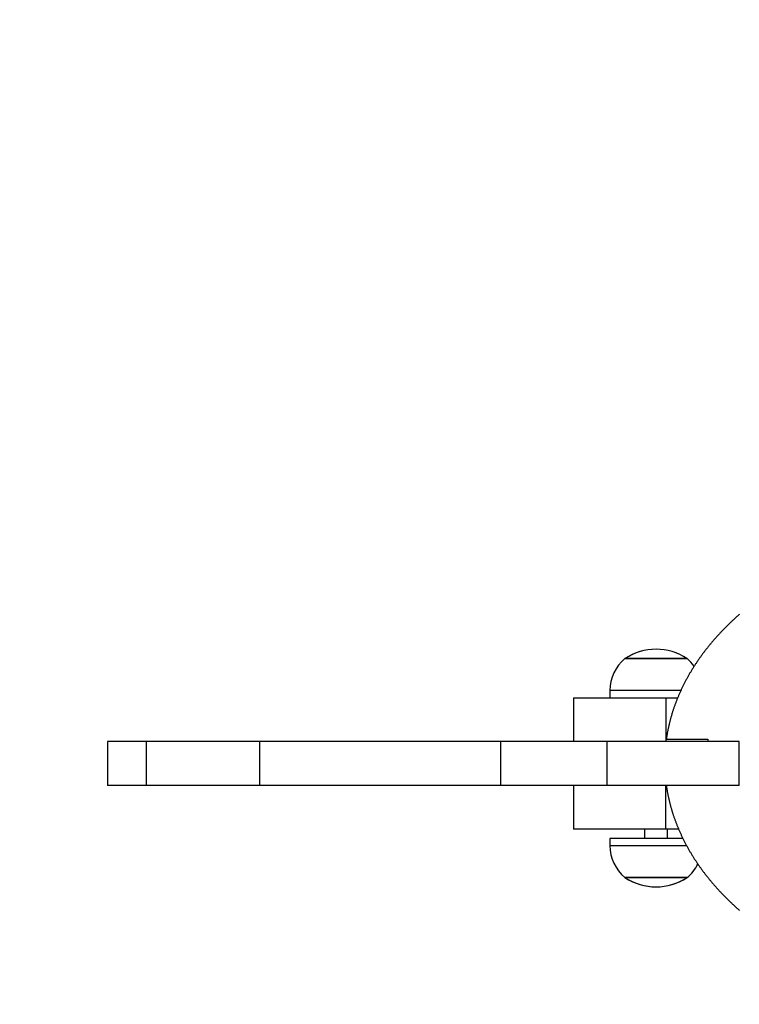
# Model space of a CAD drawing. Units: millimetres. Extents: x 0 to 382, y 0 to 321.
# Drawn here: x 146 to 177, y 150 to 193 of the extents above; entities that cross this region are included whole.
import ezdxf

# ---------------------------------------------------------------- set-up
doc = ezdxf.new("R2010")
doc.units = ezdxf.units.MM

msp = doc.modelspace()

# ---------------------------------------------------------------- linework, layer by layer
at = {"color": 7, "linetype": 'Continuous', "lineweight": 25}
for p, q in [((177.11, 166.651), (177.084, 166.627)), ((177.136, 166.676), (177.11, 166.651)), ((177.162, 166.7), (177.136, 166.676)), ((177.189, 166.725), (177.162, 166.7)), ((177.216, 166.749), (177.189, 166.725)), ((177.242, 166.773), (177.216, 166.749)), ((177.269, 166.797), (177.242, 166.773)), ((177.296, 166.822), (177.269, 166.797)), ((177.323, 166.846), (177.296, 166.822)), ((177.35, 166.87), (177.323, 166.846)), ((177.377, 166.894), (177.35, 166.87)), ((177.405, 166.918), (177.377, 166.894)), ((176.655, 166.202), (176.63, 166.177)), ((176.679, 166.227), (176.655, 166.202)), ((176.704, 166.253), (176.679, 166.227)), ((176.728, 166.278), (176.704, 166.253)), ((176.753, 166.303), (176.728, 166.278)), ((176.778, 166.328), (176.753, 166.303)), ((176.803, 166.353), (176.778, 166.328)), ((176.828, 166.379), (176.803, 166.353)), ((176.853, 166.404), (176.828, 166.379)), ((176.878, 166.429), (176.853, 166.404)), ((176.903, 166.454), (176.878, 166.429)), ((176.929, 166.478), (176.903, 166.454)), ((176.954, 166.503), (176.929, 166.478)), ((176.98, 166.528), (176.954, 166.503)), ((177.006, 166.553), (176.98, 166.528)), ((177.032, 166.578), (177.006, 166.553)), ((177.057, 166.602), (177.032, 166.578)), ((177.084, 166.627), (177.057, 166.602)), ((176.28, 165.79), (176.257, 165.763)), ((176.302, 165.816), (176.28, 165.79)), ((176.325, 165.842), (176.302, 165.816)), ((176.348, 165.868), (176.325, 165.842)), ((176.371, 165.894), (176.348, 165.868)), ((176.394, 165.92), (176.371, 165.894)), ((176.417, 165.946), (176.394, 165.92)), ((176.44, 165.971), (176.417, 165.946)), ((176.464, 165.997), (176.44, 165.971)), ((176.487, 166.023), (176.464, 165.997)), ((176.511, 166.049), (176.487, 166.023)), ((176.535, 166.074), (176.511, 166.049)), ((176.558, 166.1), (176.535, 166.074)), ((176.582, 166.126), (176.558, 166.1)), ((176.606, 166.151), (176.582, 166.126)), ((176.63, 166.177), (176.606, 166.151)), ((175.933, 165.366), (175.912, 165.339)), ((175.954, 165.393), (175.933, 165.366)), ((175.975, 165.42), (175.954, 165.393)), ((175.996, 165.446), (175.975, 165.42)), ((176.017, 165.473), (175.996, 165.446)), ((176.038, 165.5), (176.017, 165.473)), ((176.06, 165.526), (176.038, 165.5)), ((176.081, 165.553), (176.06, 165.526)), ((176.103, 165.579), (176.081, 165.553)), ((176.125, 165.606), (176.103, 165.579)), ((176.146, 165.632), (176.125, 165.606)), ((176.168, 165.658), (176.146, 165.632)), ((176.19, 165.685), (176.168, 165.658)), ((176.213, 165.711), (176.19, 165.685)), ((176.235, 165.737), (176.213, 165.711)), ((176.257, 165.763), (176.235, 165.737)), ((173.84, 165), (172.439, 165)), ((172.44, 165), (172.439, 165)), ((172.439, 165), (174.098, 165)), ((175.139, 165), (172.44, 165)), ((175.139, 165), (173.84, 165)), ((174.098, 165), (175.139, 165)), ((175.616, 164.932), (175.597, 164.905)), ((175.635, 164.96), (175.616, 164.932)), ((175.654, 164.987), (175.635, 164.96)), ((175.673, 165.014), (175.654, 164.987)), ((175.692, 165.042), (175.673, 165.014)), ((175.712, 165.069), (175.692, 165.042)), ((175.731, 165.096), (175.712, 165.069)), ((175.751, 165.123), (175.731, 165.096)), ((175.771, 165.15), (175.751, 165.123)), ((175.791, 165.178), (175.771, 165.15)), ((175.811, 165.205), (175.791, 165.178)), ((175.831, 165.232), (175.811, 165.205)), ((175.851, 165.259), (175.831, 165.232)), ((175.871, 165.286), (175.851, 165.259)), ((175.892, 165.312), (175.871, 165.286)), ((175.912, 165.339), (175.892, 165.312)), ((175.346, 164.517), (175.329, 164.489)), ((175.363, 164.545), (175.346, 164.517)), ((175.38, 164.573), (175.363, 164.545)), ((175.398, 164.601), (175.38, 164.573)), ((175.415, 164.628), (175.398, 164.601)), ((175.433, 164.656), (175.415, 164.628)), ((175.451, 164.684), (175.433, 164.656)), ((175.468, 164.712), (175.451, 164.684)), ((175.486, 164.739), (175.468, 164.712)), ((175.505, 164.767), (175.486, 164.739)), ((175.523, 164.795), (175.505, 164.767)), ((175.541, 164.822), (175.523, 164.795)), ((175.56, 164.85), (175.541, 164.822)), ((175.578, 164.877), (175.56, 164.85)), ((175.597, 164.905), (175.578, 164.877)), ((175.087, 164.066), (175.072, 164.037)), ((175.102, 164.094), (175.087, 164.066)), ((175.118, 164.123), (175.102, 164.094)), ((175.133, 164.151), (175.118, 164.123)), ((175.149, 164.179), (175.133, 164.151)), ((175.164, 164.208), (175.149, 164.179)), ((175.18, 164.236), (175.164, 164.208)), ((175.196, 164.264), (175.18, 164.236)), ((175.212, 164.292), (175.196, 164.264)), ((175.229, 164.321), (175.212, 164.292)), ((175.245, 164.349), (175.229, 164.321)), ((175.261, 164.377), (175.245, 164.349)), ((175.278, 164.405), (175.261, 164.377)), ((175.295, 164.433), (175.278, 164.405)), ((175.312, 164.461), (175.295, 164.433)), ((175.329, 164.489), (175.312, 164.461)), ((174.886, 163.665), (174.873, 163.636)), ((174.9, 163.693), (174.886, 163.665)), ((174.913, 163.722), (174.9, 163.693)), ((174.927, 163.751), (174.913, 163.722)), ((174.941, 163.78), (174.927, 163.751)), ((174.955, 163.808), (174.941, 163.78)), ((174.969, 163.837), (174.955, 163.808)), ((174.983, 163.866), (174.969, 163.837)), ((174.998, 163.894), (174.983, 163.866)), ((175.012, 163.923), (174.998, 163.894)), ((175.027, 163.952), (175.012, 163.923)), ((175.042, 163.98), (175.027, 163.952)), ((175.057, 164.009), (175.042, 163.98)), ((175.072, 164.037), (175.057, 164.009)), ((170.207, 163.3), (170.207, 161.4)), ((170.207, 163.3), (174.207, 163.3)), ((171.789, 163.615), (171.789, 163.3)), ((174.207, 163.3), (174.207, 161.4)), ((174.207, 163.3), (174.726, 163.3)), ((174.697, 163.229), (174.686, 163.2)), ((174.709, 163.258), (174.697, 163.229)), ((174.721, 163.287), (174.709, 163.258)), ((174.733, 163.317), (174.721, 163.287)), ((174.745, 163.346), (174.733, 163.317)), ((174.757, 163.375), (174.745, 163.346)), ((174.77, 163.404), (174.757, 163.375)), ((174.782, 163.433), (174.77, 163.404)), ((174.795, 163.462), (174.782, 163.433)), ((174.807, 163.491), (174.795, 163.462)), ((174.82, 163.52), (174.807, 163.491)), ((174.833, 163.549), (174.82, 163.52)), ((174.846, 163.578), (174.833, 163.549)), ((174.859, 163.607), (174.846, 163.578)), ((174.873, 163.636), (174.859, 163.607)), ((174.537, 162.789), (174.527, 162.759)), ((174.547, 162.818), (174.537, 162.789)), ((174.557, 162.848), (174.547, 162.818)), ((174.567, 162.877), (174.557, 162.848)), ((174.577, 162.907), (174.567, 162.877)), ((174.587, 162.936), (174.577, 162.907)), ((174.598, 162.965), (174.587, 162.936)), ((174.608, 162.995), (174.598, 162.965)), ((174.619, 163.024), (174.608, 162.995)), ((174.63, 163.053), (174.619, 163.024)), ((174.641, 163.083), (174.63, 163.053)), ((174.652, 163.112), (174.641, 163.083)), ((174.663, 163.141), (174.652, 163.112)), ((174.674, 163.171), (174.663, 163.141)), ((174.686, 163.2), (174.674, 163.171)), ((174.413, 162.374), (174.405, 162.344)), ((174.421, 162.403), (174.413, 162.374)), ((174.429, 162.433), (174.421, 162.403)), ((174.437, 162.463), (174.429, 162.433)), ((174.446, 162.492), (174.437, 162.463)), ((174.454, 162.522), (174.446, 162.492)), ((174.463, 162.552), (174.454, 162.522)), ((174.472, 162.582), (174.463, 162.552)), ((174.481, 162.611), (174.472, 162.582)), ((174.49, 162.641), (174.481, 162.611)), ((174.499, 162.67), (174.49, 162.641)), ((174.508, 162.7), (174.499, 162.67)), ((174.518, 162.73), (174.508, 162.7)), ((174.527, 162.759), (174.518, 162.73)), ((174.313, 161.956), (174.307, 161.926)), ((174.32, 161.985), (174.313, 161.956)), ((174.326, 162.015), (174.32, 161.985)), ((174.332, 162.045), (174.326, 162.015)), ((174.339, 162.075), (174.332, 162.045)), ((174.346, 162.105), (174.339, 162.075)), ((174.353, 162.135), (174.346, 162.105)), ((174.36, 162.165), (174.353, 162.135)), ((174.367, 162.195), (174.36, 162.165)), ((174.374, 162.225), (174.367, 162.195)), ((174.382, 162.254), (174.374, 162.225)), ((174.389, 162.284), (174.382, 162.254)), ((174.397, 162.314), (174.389, 162.284)), ((174.405, 162.344), (174.397, 162.314)), ((174.239, 161.535), (174.235, 161.505)), ((174.235, 161.505), (176.031, 161.505)), ((174.243, 161.565), (174.239, 161.535)), ((174.248, 161.595), (174.243, 161.565)), ((174.253, 161.625), (174.248, 161.595)), ((174.258, 161.655), (174.253, 161.625)), ((174.263, 161.685), (174.258, 161.655)), ((174.268, 161.716), (174.263, 161.685)), ((174.273, 161.746), (174.268, 161.716)), ((174.278, 161.776), (174.273, 161.746)), ((174.284, 161.806), (174.278, 161.776)), ((174.289, 161.836), (174.284, 161.806)), ((174.295, 161.866), (174.289, 161.836)), ((174.301, 161.896), (174.295, 161.866)), ((174.307, 161.926), (174.301, 161.896)), ((176.031, 161.505), (176.031, 161.4)), ((150, 161.4), (150, 159.5)), ((151.686, 161.4), (150, 161.4)), ((151.686, 159.5), (151.686, 161.4)), ((156.601, 161.4), (151.686, 161.4)), ((156.601, 159.5), (156.601, 161.4)), ((167.05, 161.4), (156.601, 161.4)), ((167.05, 159.5), (167.05, 161.4)), ((171.671, 161.4), (167.05, 161.4)), ((171.671, 159.5), (171.671, 161.4)), ((177.397, 161.4), (171.671, 161.4)), ((177.397, 159.5), (177.397, 161.4)), ((151.686, 159.5), (150, 159.5)), ((156.601, 159.5), (151.686, 159.5)), ((167.05, 159.5), (156.601, 159.5)), ((171.671, 159.5), (167.05, 159.5)), ((170.206, 159.5), (170.206, 157.6)), ((177.397, 159.5), (171.671, 159.5)), ((174.207, 157.6), (174.207, 159.5)), ((174.235, 159.495), (174.239, 159.465)), ((176.031, 159.495), (174.235, 159.495)), ((174.239, 159.465), (174.243, 159.435)), ((174.243, 159.435), (174.248, 159.405)), ((174.248, 159.405), (174.253, 159.375)), ((174.253, 159.375), (174.258, 159.345)), ((176.031, 159.5), (176.031, 159.495)), ((174.258, 159.345), (174.263, 159.315)), ((174.263, 159.315), (174.268, 159.284)), ((174.268, 159.284), (174.273, 159.254)), ((174.273, 159.254), (174.278, 159.224)), ((174.278, 159.224), (174.284, 159.194)), ((174.284, 159.194), (174.289, 159.164)), ((174.289, 159.164), (174.295, 159.134)), ((174.295, 159.134), (174.301, 159.104)), ((174.301, 159.104), (174.307, 159.074)), ((174.307, 159.074), (174.313, 159.044)), ((174.313, 159.044), (174.32, 159.015)), ((174.32, 159.015), (174.326, 158.985)), ((174.326, 158.985), (174.332, 158.955)), ((174.332, 158.955), (174.339, 158.925)), ((174.339, 158.925), (174.346, 158.895)), ((174.346, 158.895), (174.353, 158.865)), ((174.353, 158.865), (174.36, 158.835)), ((174.36, 158.835), (174.367, 158.805)), ((174.367, 158.805), (174.374, 158.775)), ((174.374, 158.775), (174.382, 158.746)), ((174.382, 158.746), (174.389, 158.716)), ((174.389, 158.716), (174.397, 158.686)), ((174.397, 158.686), (174.405, 158.656)), ((174.405, 158.656), (174.413, 158.626)), ((174.413, 158.626), (174.421, 158.597)), ((174.421, 158.597), (174.429, 158.567)), ((174.429, 158.567), (174.437, 158.537)), ((174.437, 158.537), (174.446, 158.507)), ((174.446, 158.507), (174.454, 158.478)), ((174.454, 158.478), (174.463, 158.448)), ((174.463, 158.448), (174.472, 158.418)), ((174.472, 158.418), (174.481, 158.389)), ((174.481, 158.389), (174.49, 158.359)), ((174.49, 158.359), (174.499, 158.33)), ((174.499, 158.33), (174.508, 158.3)), ((174.508, 158.3), (174.518, 158.27)), ((174.518, 158.27), (174.527, 158.241)), ((174.527, 158.241), (174.537, 158.211)), ((174.537, 158.211), (174.547, 158.182)), ((174.547, 158.182), (174.557, 158.152)), ((174.557, 158.152), (174.567, 158.123)), ((174.567, 158.123), (174.577, 158.093)), ((174.577, 158.093), (174.587, 158.064)), ((174.587, 158.064), (174.598, 158.035)), ((174.598, 158.035), (174.608, 158.005)), ((174.608, 158.005), (174.619, 157.976)), ((174.619, 157.976), (174.63, 157.947)), ((174.63, 157.947), (174.641, 157.917)), ((174.641, 157.917), (174.652, 157.888)), ((174.652, 157.888), (174.663, 157.859)), ((174.663, 157.859), (174.674, 157.829)), ((174.674, 157.829), (174.686, 157.8)), ((174.686, 157.8), (174.697, 157.771)), ((174.697, 157.771), (174.709, 157.742)), ((174.709, 157.742), (174.721, 157.712)), ((174.721, 157.712), (174.733, 157.683)), ((174.733, 157.683), (174.745, 157.654)), ((174.207, 157.6), (170.206, 157.6)), ((173.289, 157.6), (173.289, 157.2)), ((174.768, 157.6), (174.207, 157.6)), ((174.289, 157.2), (174.289, 157.6)), ((174.745, 157.654), (174.757, 157.625)), ((174.757, 157.625), (174.769, 157.596)), ((174.769, 157.596), (174.782, 157.567)), ((174.782, 157.567), (174.795, 157.538)), ((174.795, 157.538), (174.807, 157.509)), ((174.807, 157.509), (174.82, 157.48)), ((174.82, 157.48), (174.833, 157.451)), ((174.833, 157.451), (174.846, 157.422)), ((174.846, 157.422), (174.859, 157.393)), ((174.859, 157.393), (174.873, 157.364)), ((174.873, 157.364), (174.886, 157.335)), ((174.886, 157.335), (174.9, 157.307)), ((174.9, 157.307), (174.913, 157.278)), ((174.913, 157.278), (174.927, 157.249)), ((174.927, 157.249), (174.941, 157.22)), ((171.789, 157.2), (171.789, 156.885)), ((172.062, 157.2), (171.789, 157.2)), ((174.951, 157.2), (172.062, 157.2)), ((174.941, 157.22), (174.955, 157.192)), ((174.955, 157.192), (174.969, 157.163)), ((174.969, 157.163), (174.983, 157.134)), ((174.983, 157.134), (174.998, 157.106)), ((174.998, 157.106), (175.012, 157.077)), ((175.012, 157.077), (175.027, 157.048)), ((175.027, 157.048), (175.042, 157.02)), ((175.042, 157.02), (175.057, 156.991)), ((175.057, 156.991), (175.072, 156.963)), ((175.072, 156.963), (175.087, 156.934)), ((175.087, 156.934), (175.102, 156.906)), ((175.102, 156.906), (175.118, 156.877)), ((175.118, 156.877), (175.133, 156.849)), ((175.133, 156.849), (175.149, 156.821)), ((175.149, 156.821), (175.164, 156.792)), ((175.164, 156.792), (175.18, 156.764)), ((175.18, 156.764), (175.196, 156.736)), ((175.196, 156.736), (175.212, 156.708)), ((175.212, 156.708), (175.229, 156.679)), ((175.229, 156.679), (175.245, 156.651)), ((175.245, 156.651), (175.261, 156.623)), ((175.261, 156.623), (175.278, 156.595)), ((175.278, 156.595), (175.295, 156.567)), ((175.295, 156.567), (175.312, 156.539)), ((175.312, 156.539), (175.329, 156.511)), ((175.329, 156.511), (175.346, 156.483)), ((175.346, 156.483), (175.363, 156.455)), ((175.363, 156.455), (175.38, 156.427)), ((175.38, 156.427), (175.398, 156.399)), ((175.398, 156.399), (175.415, 156.372)), ((175.415, 156.372), (175.433, 156.344)), ((175.433, 156.344), (175.45, 156.316)), ((175.45, 156.316), (175.468, 156.288)), ((175.468, 156.288), (175.486, 156.261)), ((175.486, 156.261), (175.505, 156.233)), ((175.505, 156.233), (175.523, 156.205)), ((175.523, 156.205), (175.541, 156.178)), ((175.541, 156.178), (175.56, 156.15)), ((175.56, 156.15), (175.578, 156.123)), ((175.578, 156.123), (175.597, 156.095)), ((175.597, 156.095), (175.616, 156.068)), ((175.616, 156.068), (175.635, 156.04)), ((175.635, 156.04), (175.654, 156.013)), ((175.654, 156.013), (175.673, 155.986)), ((175.673, 155.986), (175.692, 155.958)), ((175.692, 155.958), (175.712, 155.931)), ((175.712, 155.931), (175.731, 155.904)), ((175.731, 155.904), (175.751, 155.877)), ((175.751, 155.877), (175.771, 155.85)), ((175.771, 155.85), (175.791, 155.822)), ((175.791, 155.822), (175.811, 155.795)), ((175.811, 155.795), (175.831, 155.768)), ((175.831, 155.768), (175.851, 155.741)), ((175.851, 155.741), (175.871, 155.714)), ((175.871, 155.714), (175.892, 155.688)), ((175.892, 155.688), (175.912, 155.661)), ((175.912, 155.661), (175.933, 155.634)), ((175.933, 155.634), (175.954, 155.607)), ((175.954, 155.607), (175.975, 155.58)), ((175.975, 155.58), (175.996, 155.554)), ((175.996, 155.554), (176.017, 155.527)), ((176.017, 155.527), (176.038, 155.5)), ((172.439, 155.5), (172.775, 155.5)), ((172.439, 155.5), (174.681, 155.5)), ((172.624, 155.5), (172.439, 155.5)), ((175.139, 155.5), (172.624, 155.5)), ((172.775, 155.5), (175.139, 155.5)), ((174.681, 155.5), (175.139, 155.5)), ((176.038, 155.5), (176.06, 155.474)), ((176.06, 155.474), (176.081, 155.447)), ((176.081, 155.447), (176.103, 155.421)), ((176.103, 155.421), (176.125, 155.394)), ((176.125, 155.394), (176.146, 155.368)), ((176.146, 155.368), (176.168, 155.342)), ((176.168, 155.342), (176.19, 155.315)), ((176.19, 155.315), (176.213, 155.289)), ((176.213, 155.289), (176.235, 155.263)), ((176.235, 155.263), (176.257, 155.236)), ((176.257, 155.236), (176.28, 155.21)), ((176.28, 155.21), (176.302, 155.184)), ((176.302, 155.184), (176.325, 155.158)), ((176.325, 155.158), (176.348, 155.132)), ((176.348, 155.132), (176.371, 155.106)), ((176.371, 155.106), (176.394, 155.08)), ((176.394, 155.08), (176.417, 155.054)), ((176.417, 155.054), (176.44, 155.029)), ((176.44, 155.029), (176.464, 155.003)), ((176.464, 155.003), (176.487, 154.977)), ((176.487, 154.977), (176.511, 154.951)), ((176.511, 154.951), (176.534, 154.926)), ((176.534, 154.926), (176.558, 154.9)), ((176.558, 154.9), (176.582, 154.874)), ((176.582, 154.874), (176.606, 154.849)), ((176.606, 154.849), (176.63, 154.823)), ((176.63, 154.823), (176.655, 154.798)), ((176.655, 154.798), (176.679, 154.773)), ((176.679, 154.773), (176.704, 154.747)), ((176.704, 154.747), (176.728, 154.722)), ((176.728, 154.722), (176.753, 154.697)), ((176.753, 154.697), (176.778, 154.672)), ((176.778, 154.672), (176.803, 154.646)), ((176.803, 154.646), (176.828, 154.621)), ((176.828, 154.621), (176.853, 154.596)), ((176.853, 154.596), (176.878, 154.571)), ((176.878, 154.571), (176.903, 154.546)), ((176.903, 154.546), (176.929, 154.522)), ((176.929, 154.522), (176.954, 154.497)), ((176.954, 154.497), (176.98, 154.472)), ((176.98, 154.472), (177.006, 154.447)), ((177.006, 154.447), (177.031, 154.422)), ((177.031, 154.422), (177.057, 154.398)), ((177.057, 154.398), (177.084, 154.373)), ((177.084, 154.373), (177.11, 154.349)), ((177.11, 154.349), (177.136, 154.324)), ((177.136, 154.324), (177.162, 154.3)), ((177.162, 154.3), (177.189, 154.275)), ((177.189, 154.275), (177.215, 154.251)), ((177.215, 154.251), (177.242, 154.227)), ((177.242, 154.227), (177.269, 154.203)), ((177.269, 154.203), (177.296, 154.178)), ((177.296, 154.178), (177.323, 154.154)), ((177.323, 154.154), (177.35, 154.13)), ((177.35, 154.13), (177.377, 154.106)), ((177.377, 154.106), (177.405, 154.082))]:
    msp.add_line(p, q, dxfattribs=at)
at = {"color": 8, "linetype": 'Continuous', "lineweight": 25}
for p, q in [((174.246, 163.615), (171.789, 163.615)), ((174.863, 163.615), (174.246, 163.615)), ((171.789, 156.885), (172.062, 156.885)), ((172.062, 156.885), (175.114, 156.885))]:
    msp.add_line(p, q, dxfattribs=at)
msp.add_lwpolyline([(381.604, 170.9), (381.604, 150, -0.414214), (231.604, 0), (150, 0, -0.414214), (0, 150), (0, 170.9, -0.414214), (150, 320.9), (231.604, 320.9, -0.414214)], format="xyb", close=True)
at = {"color": 7, "linetype": 'Continuous', "lineweight": 25}
for centre, radius, start, end in [((173.789, 162.947), 2.457, 56.6704, 123.3296), ((173.79, 162.979), 2.426, 56.4268, 123.6155), ((173.589, 163.615), 1.8, 129.709, 180), ((173.989, 163.615), 1.8, 36.0476, 50.291), ((173.589, 156.885), 1.8, 180, 230.291), ((173.989, 156.885), 1.8, 309.709, 333.6922), ((173.789, 157.553), 2.457, 236.6704, 303.3296), ((173.791, 157.536), 2.441, 236.7434, 303.1912)]:
    msp.add_arc(centre, radius, start, end, dxfattribs=at)

doc.saveas('drawing.dxf')
